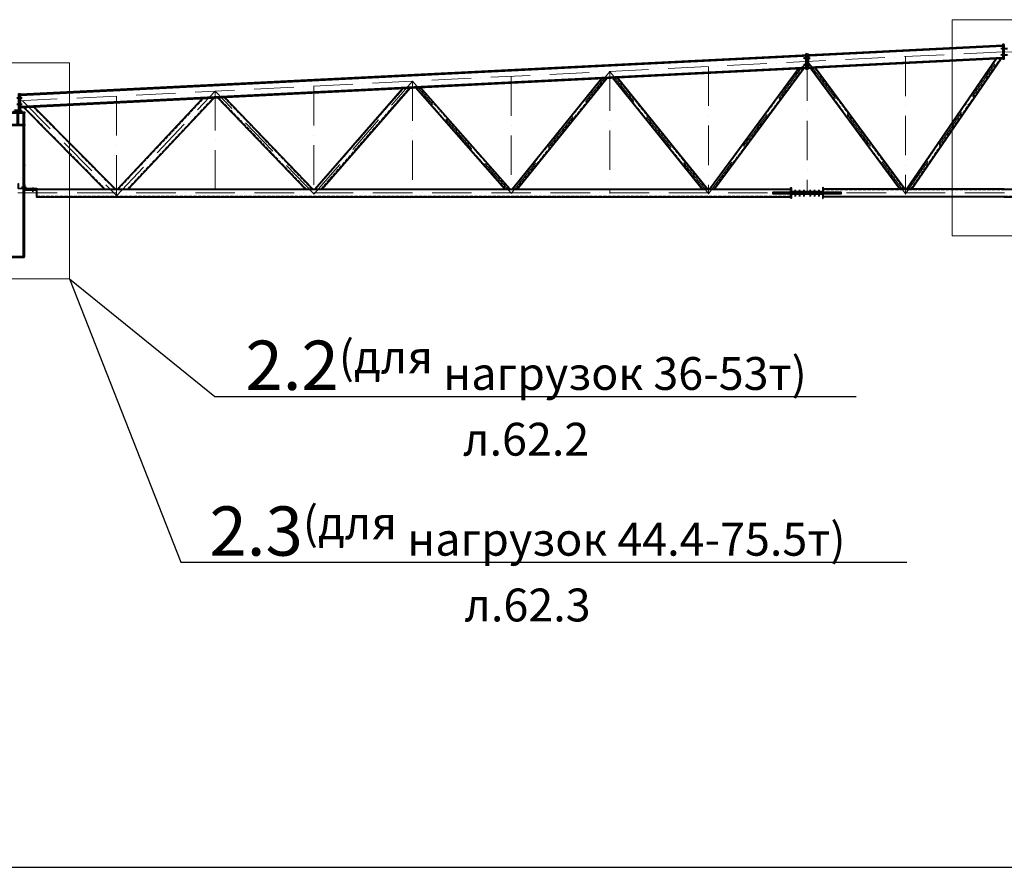
# Model space of a CAD drawing. Units: millimetres. Extents: x -336303 to 6207738, y -1693921 to -835435.
# Drawn here: x 1451772 to 1466744, y -1473590 to -1460693 of the extents above; entities that cross this region are included whole.
import ezdxf
from ezdxf import colors
from ezdxf.entities.mleader import LeaderData, LeaderLine
from ezdxf.math import Vec2, Vec3

# ---------------------------------------------------------------- set-up
doc = ezdxf.new("R2010")
doc.units = ezdxf.units.MM
for name, pattern in [('ACAD_ISO04W100', [30, 24, -3, 0, -3]), ('ACAD_ISO10W100', [18, 12, -3, 0, -3]), ('DASHED', [19.05, 12.7, -6.35]), ('GOST2.303 4', [7, 5, -2, 0])]:
    doc.linetypes.add(name, pattern=pattern)
doc.layers.get('0').update_dxf_attribs({"lineweight": 30})
for name, color, linetype, lineweight in [('Osi', 30, 'ACAD_ISO04W100', 15), ('Болт', 243, 'Continuous', 40), ('Маркировка', 11, 'Continuous', 15), ('Сварка', 191, 'Continuous', 25), ('Сталь', 131, 'Continuous', 15), ('Сталь осн.', 151, 'Continuous', 40), ('Фермы Подстропильные', 115, 'Continuous', 60)]:
    doc.layers.add(name, color=color, linetype=linetype, lineweight=lineweight)
doc.styles.add('simplex', font='simplex.shx', dxfattribs={"width": 0.75, "oblique": 15})

# ---------------------------------------------------------------- blocks, each defined once
blk = doc.blocks.new('_None')
blk = doc.blocks.new('EF954500_1k1')
at = {"ltscale": 100}
blk.add_lwpolyline([(22, 8), (120.4, 8, -0.4142136), (125, 3.4), (125, 0), (0, 0), (0, 125), (3.4, 125, -0.4142136), (8, 120.4), (8, 22, 0.4142136)], format="xyb", close=True, dxfattribs=at)

msp = doc.modelspace()

# ---------------------------------------------------------------- linework, layer by layer
at = {"ltscale": 150}
msp.add_line((1337243.7402, -1473589.6581), (1483818.2547, -1473589.6581), dxfattribs=at)
at = {"layer": 'Defpoints', "ltscale": 150}
for p, q in [((1451963.7402, -1463248.6581), (1451983.7402, -1463248.6581)), ((1451963.7402, -1463289.6581), (1451983.7402, -1463289.6581)), ((1451963.7402, -1463299.6581), (1451983.7402, -1463299.6581)), ((1451973.7402, -1463248.6581), (1451973.7402, -1463309.6581))]:
    msp.add_line(p, q, dxfattribs=at)
at = {"layer": 'Defpoints', "ltscale": 100}
for points in [[(1451743.7401, -1461829.6581), (1466743.7402, -1461079.6581)], [(1463743.7402, -1461329.6581), (1463655.0219, -1461433.3426)], [(1463743.7402, -1461329.2824), (1463829.6616, -1461424.6106)]]:
    msp.add_lwpolyline(points, dxfattribs=at)
at = {"layer": 'Defpoints', "ltscale": 150}
msp.add_lwpolyline([(1452033.7402, -1463258.6581), (1452033.7402, -1463264.6581), (1451757.2402, -1463264.6581, -0.4142135624), (1451748.2402, -1463255.6581), (1451748.2402, -1463184.6581), (1451754.2402, -1463184.6581), (1451754.2402, -1463255.6581, 0.4142135624), (1451757.2402, -1463258.6581), (1452033.7402, -1463258.6581)], format="xyb", dxfattribs=at)
at = {"layer": 'Osi', "linetype": 'ACAD_ISO10W100', "ltscale": 50}
for p, q in [((1451743.7402, -1461929.2824), (1466743.7402, -1461179.2824)), ((1465243.7402, -1463344.6264), (1466743.7402, -1461155.4095)), ((1468243.7402, -1463344.6264), (1466743.7402, -1461155.4095)), ((1481743.7402, -1461929.2824), (1466743.7402, -1461179.2824)), ((1462243.7402, -1463340.3542), (1463743.7402, -1461313.4609)), ((1465243.7402, -1463340.6031), (1463743.7402, -1461308.1921)), ((1463743.7402, -1461329.2824), (1463743.7402, -1463342.1743)), ((1465243.7402, -1461254.2824), (1465243.7402, -1463353.4077)), ((1459243.7402, -1463335.9627), (1460743.7402, -1461479.2824)), ((1460743.7402, -1461479.2824), (1460743.7402, -1463339.6581)), ((1462243.7402, -1463335.9627), (1460743.7402, -1461479.2824)), ((1462243.7402, -1461404.2824), (1462243.7402, -1463346.3657)), ((1456243.7402, -1463347.6679), (1457743.7402, -1461629.2824)), ((1457743.7402, -1461629.2824), (1457743.7402, -1463339.6581)), ((1459243.845, -1463332.1899), (1457743.7402, -1461629.2824)), ((1459243.7402, -1461554.2824), (1459243.7402, -1463339.6581)), ((1453243.7402, -1463373.1446), (1454743.7402, -1461779.2824)), ((1454743.7402, -1461779.2824), (1454743.7402, -1463339.6581)), ((1456243.7402, -1463343.0801), (1454743.7402, -1461779.2824)), ((1456243.7402, -1461704.2824), (1456243.7402, -1463355.4222)), ((1451777.7381, -1461884.6116), (1451777.7402, -1461884.6137)), ((1451814.161, -1461925.7613), (1453243.7402, -1463370.1051)), ((1453243.7402, -1461854.2824), (1453243.7402, -1463375.6395)), ((1451860.7402, -1462904.6521), (1451820.7402, -1462904.6531)), ((1451743.7402, -1463329.6581), (1481743.7402, -1463329.6581))]:
    msp.add_line(p, q, dxfattribs=at)
at = {"layer": 'Болт', "linetype": 'DASHED', "ltscale": 150}
for p, q in [((1466703.7402, -1461139.6581), (1466703.7402, -1461119.6581)), ((1466703.7402, -1461139.6581), (1466703.7402, -1461119.6581)), ((1466703.7402, -1461139.6581), (1466703.7402, -1461119.6581)), ((1466703.7402, -1461139.6581), (1466703.7402, -1461119.6581)), ((1466703.7402, -1461129.6581), (1466793.7402, -1461129.6581)), ((1463783.7401, -1461279.6581), (1463693.7401, -1461279.6581)), ((1463703.7402, -1461289.6581), (1463703.7402, -1461269.6581)), ((1463703.7402, -1461289.6581), (1463703.7402, -1461269.6581)), ((1463703.7402, -1461279.6581), (1463793.7402, -1461279.6581)), ((1463713.7402, -1461289.6581), (1463713.7402, -1461269.6581)), ((1463773.7402, -1461289.6581), (1463773.7402, -1461269.6581)), ((1463783.7401, -1461289.6581), (1463783.7401, -1461269.6581)), ((1463783.7402, -1461289.6581), (1463783.7402, -1461269.6581)), ((1466703.7402, -1461239.6581), (1466703.7402, -1461219.6581)), ((1466703.7402, -1461239.6581), (1466703.7402, -1461219.6581)), ((1466703.7402, -1461239.6581), (1466703.7402, -1461219.6581)), ((1466703.7402, -1461229.6581), (1466793.7402, -1461229.6581)), ((1463783.7401, -1461379.6581), (1463693.7401, -1461379.6581)), ((1463703.7402, -1461389.6581), (1463703.7402, -1461369.6581)), ((1463703.7402, -1461389.6581), (1463703.7402, -1461369.6581)), ((1463703.7402, -1461379.6581), (1463793.7402, -1461379.6581)), ((1463713.7402, -1461389.6581), (1463713.7402, -1461369.6581)), ((1463773.7402, -1461389.6581), (1463773.7402, -1461369.6581)), ((1463783.7401, -1461389.6581), (1463783.7401, -1461369.6581)), ((1463783.7402, -1461389.6581), (1463783.7402, -1461369.6581)), ((1451729.7402, -1461879.6581), (1451807.7402, -1461879.6581)), ((1451787.7402, -1461889.6581), (1451787.7402, -1461869.6581)), ((1451797.7402, -1461889.6581), (1451797.7402, -1461869.6581)), ((1451729.7402, -1461979.6581), (1451807.7402, -1461979.6581)), ((1451787.7402, -1461989.6581), (1451787.7402, -1461969.6581)), ((1451797.7402, -1461989.6581), (1451797.7402, -1461969.6581))]:
    msp.add_line(p, q, dxfattribs=at)
at = {"layer": 'Болт', "ltscale": 150}
for p, q in [((1451862.2398, -1463244.6581), (1451801.2398, -1463244.6581)), ((1451811.2398, -1463234.6581), (1451811.2398, -1463254.6581)), ((1451821.2398, -1463234.6581), (1451821.2398, -1463254.6581)), ((1451862.2398, -1463234.6581), (1451862.2398, -1463254.6581))]:
    msp.add_line(p, q, dxfattribs=at)
at = {"layer": 'Болт', "ltscale": 100}
for p, q in [((1463553.7402, -1463290.6581), (1463573.7402, -1463290.6581)), ((1463618.7402, -1463290.6581), (1463638.7402, -1463290.6581)), ((1463683.7402, -1463290.6581), (1463703.7402, -1463290.6581)), ((1463783.7402, -1463290.6581), (1463803.7402, -1463290.6581)), ((1463848.7402, -1463290.6581), (1463868.7402, -1463290.6581)), ((1463913.7402, -1463290.6581), (1463933.7402, -1463290.6581)), ((1463553.7402, -1463368.6581), (1463573.7402, -1463368.6581)), ((1463618.7402, -1463368.6581), (1463638.7402, -1463368.6581)), ((1463683.7402, -1463368.6581), (1463703.7402, -1463368.6581)), ((1463783.7402, -1463368.6581), (1463803.7402, -1463368.6581)), ((1463848.7402, -1463368.6581), (1463868.7402, -1463368.6581)), ((1463913.7402, -1463368.6581), (1463933.7402, -1463368.6581))]:
    msp.add_line(p, q, dxfattribs=at)
at = {"layer": 'Болт', "ltscale": 10}
for p, q in [((1463563.7402, -1463290.6581), (1463563.7402, -1463379.6581)), ((1463628.7402, -1463290.6581), (1463628.7402, -1463379.6581)), ((1463693.7402, -1463290.6581), (1463693.7402, -1463379.6581)), ((1463793.7402, -1463290.6581), (1463793.7402, -1463379.6581)), ((1463858.7402, -1463290.6581), (1463858.7402, -1463379.6581)), ((1463923.7402, -1463290.6581), (1463923.7402, -1463379.6581))]:
    msp.add_line(p, q, dxfattribs=at)
at = {"layer": 'Маркировка', "color": 0, "ltscale": 100}
for points in [[(1465949.929, -1460692.5424), (1467472.6046, -1460692.5424), (1467472.6046, -1463982.2762), (1465949.929, -1463982.2762)], [(1451008.5006, -1461347.7931), (1452531.1761, -1461347.7931), (1452531.1761, -1464637.5268), (1451008.5006, -1464637.5268)]]:
    msp.add_lwpolyline(points, close=True, dxfattribs=at)
at = {"layer": 'Сварка', "ltscale": 100}
for points, const_width in [([(1451798.7401, -1462099.6581, 0.4142135624), (1451793.7401, -1462094.6581, 0.4142135624)], 10), ([(1451798.7402, -1462099.6581, 0.4142135624), (1451793.7402, -1462094.6581, 0.4142135624)], 10), ([(1451831.7402, -1462116.1581, -0.4142135624), (1451829.2402, -1462113.6581)], 5), ([(1451835.9828, -1462117.9007, 0.1989123674), (1451837.7402, -1462113.6581)], 12), ([(1451826.7402, -1462303.6581, 0.4142135624), (1451831.7402, -1462308.6581, 0.4142135624)], 10), ([(1451831.7402, -1462287.1581, 0.4142135624), (1451829.2402, -1462289.6581)], 5), ([(1451835.9828, -1462285.4154, -0.1989123674), (1451837.7402, -1462289.6581)], 12)]:
    msp.add_lwpolyline(points, format="xyb", dxfattribs=dict(at, const_width=const_width))
at = {"layer": 'Сварка', "ltscale": 100, "elevation": 0}
for points in [[(1463223.7402, -1463320.6581), (1463226.7663, -1463320.6581), (1463226.7663, -1463310.6581), (1463226.7663, -1463320.6581), (1463235.7663, -1463320.6581), (1463235.7663, -1463310.6581), (1463235.7663, -1463320.6581), (1463244.7663, -1463320.6581), (1463244.7663, -1463310.6581), (1463244.7663, -1463320.6581), (1463253.7663, -1463320.6581), (1463253.7663, -1463310.6581), (1463253.7663, -1463320.6581), (1463262.7663, -1463320.6581), (1463262.7663, -1463310.6581), (1463262.7663, -1463320.6581), (1463271.7663, -1463320.6581), (1463271.7663, -1463310.6581), (1463271.7663, -1463320.6581), (1463280.7663, -1463320.6581), (1463280.7663, -1463310.6581), (1463280.7663, -1463320.6581), (1463289.7663, -1463320.6581), (1463289.7663, -1463310.6581), (1463289.7663, -1463320.6581), (1463298.7663, -1463320.6581), (1463298.7663, -1463310.6581), (1463298.7663, -1463320.6581), (1463307.7663, -1463320.6581), (1463307.7663, -1463310.6581), (1463307.7663, -1463320.6581), (1463316.7663, -1463320.6581), (1463316.7663, -1463310.6581), (1463316.7663, -1463320.6581), (1463325.7663, -1463320.6581), (1463325.7663, -1463310.6581), (1463325.7663, -1463320.6581), (1463334.7663, -1463320.6581), (1463334.7663, -1463310.6581), (1463334.7663, -1463320.6581), (1463343.7663, -1463320.6581), (1463343.7663, -1463310.6581), (1463343.7663, -1463320.6581), (1463352.7663, -1463320.6581), (1463352.7663, -1463310.6581), (1463352.7663, -1463320.6581), (1463361.7663, -1463320.6581), (1463361.7663, -1463310.6581), (1463361.7663, -1463320.6581), (1463370.7663, -1463320.6581), (1463370.7663, -1463310.6581), (1463370.7663, -1463320.6581), (1463379.7663, -1463320.6581), (1463379.7663, -1463310.6581), (1463379.7663, -1463320.6581), (1463388.7663, -1463320.6581), (1463388.7663, -1463310.6581), (1463388.7663, -1463320.6581), (1463397.7663, -1463320.6581), (1463397.7663, -1463310.6581), (1463397.7663, -1463320.6581), (1463406.7663, -1463320.6581), (1463406.7663, -1463310.6581), (1463406.7663, -1463320.6581), (1463415.7663, -1463320.6581), (1463415.7663, -1463310.6581), (1463415.7663, -1463320.6581), (1463424.7663, -1463320.6581), (1463424.7663, -1463310.6581), (1463424.7663, -1463320.6581), (1463433.7663, -1463320.6581), (1463433.7663, -1463310.6581), (1463433.7663, -1463320.6581), (1463442.7663, -1463320.6581), (1463442.7663, -1463310.6581), (1463442.7663, -1463320.6581), (1463451.7663, -1463320.6581), (1463451.7663, -1463310.6581), (1463451.7663, -1463320.6581), (1463460.7663, -1463320.6581), (1463460.7663, -1463310.6581), (1463460.7663, -1463320.6581), (1463469.7663, -1463320.6581), (1463469.7663, -1463310.6581), (1463469.7663, -1463320.6581), (1463478.7663, -1463320.6581), (1463478.7663, -1463310.6581), (1463478.7663, -1463320.6581), (1463487.7663, -1463320.6581), (1463487.7663, -1463310.6581), (1463487.7663, -1463320.6581), (1463496.7663, -1463320.6581), (1463496.7663, -1463310.6581), (1463496.7663, -1463320.6581), (1463497.7402, -1463320.6581)], [(1463497.7402, -1463319.6581), (1463497.7402, -1463311.6319), (1463487.7402, -1463311.6319), (1463497.7402, -1463311.6319), (1463497.7402, -1463302.6319), (1463487.7402, -1463302.6319), (1463497.7402, -1463302.6319), (1463497.7402, -1463293.6319), (1463487.7402, -1463293.6319), (1463497.7402, -1463293.6319), (1463497.7402, -1463284.6319), (1463487.7402, -1463284.6319), (1463497.7402, -1463284.6319), (1463497.7402, -1463275.6319), (1463487.7402, -1463275.6319), (1463497.7402, -1463275.6319), (1463497.7402, -1463269.6581)], [(1463989.7402, -1463319.6581), (1463989.7402, -1463311.6319), (1463999.7402, -1463311.6319), (1463989.7402, -1463311.6319), (1463989.7402, -1463302.6319), (1463999.7402, -1463302.6319), (1463989.7402, -1463302.6319), (1463989.7402, -1463293.6319), (1463999.7402, -1463293.6319), (1463989.7402, -1463293.6319), (1463989.7402, -1463284.6319), (1463999.7402, -1463284.6319), (1463989.7402, -1463284.6319), (1463989.7402, -1463275.6319), (1463999.7402, -1463275.6319), (1463989.7402, -1463275.6319), (1463989.7402, -1463269.6581)], [(1464263.7402, -1463320.6581), (1464260.714, -1463320.6581), (1464260.714, -1463310.6581), (1464260.714, -1463320.6581), (1464251.714, -1463320.6581), (1464251.714, -1463310.6581), (1464251.714, -1463320.6581), (1464242.714, -1463320.6581), (1464242.714, -1463310.6581), (1464242.714, -1463320.6581), (1464233.714, -1463320.6581), (1464233.714, -1463310.6581), (1464233.714, -1463320.6581), (1464224.714, -1463320.6581), (1464224.714, -1463310.6581), (1464224.714, -1463320.6581), (1464215.714, -1463320.6581), (1464215.714, -1463310.6581), (1464215.714, -1463320.6581), (1464206.714, -1463320.6581), (1464206.714, -1463310.6581), (1464206.714, -1463320.6581), (1464197.714, -1463320.6581), (1464197.714, -1463310.6581), (1464197.714, -1463320.6581), (1464188.714, -1463320.6581), (1464188.714, -1463310.6581), (1464188.714, -1463320.6581), (1464179.714, -1463320.6581), (1464179.714, -1463310.6581), (1464179.714, -1463320.6581), (1464170.714, -1463320.6581), (1464170.714, -1463310.6581), (1464170.714, -1463320.6581), (1464161.714, -1463320.6581), (1464161.714, -1463310.6581), (1464161.714, -1463320.6581), (1464152.714, -1463320.6581), (1464152.714, -1463310.6581), (1464152.714, -1463320.6581), (1464143.714, -1463320.6581), (1464143.714, -1463310.6581), (1464143.714, -1463320.6581), (1464134.714, -1463320.6581), (1464134.714, -1463310.6581), (1464134.714, -1463320.6581), (1464125.714, -1463320.6581), (1464125.714, -1463310.6581), (1464125.714, -1463320.6581), (1464116.714, -1463320.6581), (1464116.714, -1463310.6581), (1464116.714, -1463320.6581), (1464107.714, -1463320.6581), (1464107.714, -1463310.6581), (1464107.714, -1463320.6581), (1464098.714, -1463320.6581), (1464098.714, -1463310.6581), (1464098.714, -1463320.6581), (1464089.714, -1463320.6581), (1464089.714, -1463310.6581), (1464089.714, -1463320.6581), (1464080.714, -1463320.6581), (1464080.714, -1463310.6581), (1464080.714, -1463320.6581), (1464071.714, -1463320.6581), (1464071.714, -1463310.6581), (1464071.714, -1463320.6581), (1464062.714, -1463320.6581), (1464062.714, -1463310.6581), (1464062.714, -1463320.6581), (1464053.714, -1463320.6581), (1464053.714, -1463310.6581), (1464053.714, -1463320.6581), (1464044.714, -1463320.6581), (1464044.714, -1463310.6581), (1464044.714, -1463320.6581), (1464035.714, -1463320.6581), (1464035.714, -1463310.6581), (1464035.714, -1463320.6581), (1464026.714, -1463320.6581), (1464026.714, -1463310.6581), (1464026.714, -1463320.6581), (1464017.714, -1463320.6581), (1464017.714, -1463310.6581), (1464017.714, -1463320.6581), (1464008.714, -1463320.6581), (1464008.714, -1463310.6581), (1464008.714, -1463320.6581), (1463999.714, -1463320.6581), (1463999.714, -1463310.6581), (1463999.714, -1463320.6581), (1463990.714, -1463320.6581), (1463990.714, -1463310.6581), (1463990.714, -1463320.6581), (1463989.7402, -1463320.6581)], [(1463223.7402, -1463338.6581), (1463226.7663, -1463338.6581), (1463226.7663, -1463348.6581), (1463226.7663, -1463338.6581), (1463235.7663, -1463338.6581), (1463235.7663, -1463348.6581), (1463235.7663, -1463338.6581), (1463244.7663, -1463338.6581), (1463244.7663, -1463348.6581), (1463244.7663, -1463338.6581), (1463253.7663, -1463338.6581), (1463253.7663, -1463348.6581), (1463253.7663, -1463338.6581), (1463262.7663, -1463338.6581), (1463262.7663, -1463348.6581), (1463262.7663, -1463338.6581), (1463271.7663, -1463338.6581), (1463271.7663, -1463348.6581), (1463271.7663, -1463338.6581), (1463280.7663, -1463338.6581), (1463280.7663, -1463348.6581), (1463280.7663, -1463338.6581), (1463289.7663, -1463338.6581), (1463289.7663, -1463348.6581), (1463289.7663, -1463338.6581), (1463298.7663, -1463338.6581), (1463298.7663, -1463348.6581), (1463298.7663, -1463338.6581), (1463307.7663, -1463338.6581), (1463307.7663, -1463348.6581), (1463307.7663, -1463338.6581), (1463316.7663, -1463338.6581), (1463316.7663, -1463348.6581), (1463316.7663, -1463338.6581), (1463325.7663, -1463338.6581), (1463325.7663, -1463348.6581), (1463325.7663, -1463338.6581), (1463334.7663, -1463338.6581), (1463334.7663, -1463348.6581), (1463334.7663, -1463338.6581), (1463343.7663, -1463338.6581), (1463343.7663, -1463348.6581), (1463343.7663, -1463338.6581), (1463352.7663, -1463338.6581), (1463352.7663, -1463348.6581), (1463352.7663, -1463338.6581), (1463361.7663, -1463338.6581), (1463361.7663, -1463348.6581), (1463361.7663, -1463338.6581), (1463370.7663, -1463338.6581), (1463370.7663, -1463348.6581), (1463370.7663, -1463338.6581), (1463379.7663, -1463338.6581), (1463379.7663, -1463348.6581), (1463379.7663, -1463338.6581), (1463388.7663, -1463338.6581), (1463388.7663, -1463348.6581), (1463388.7663, -1463338.6581), (1463397.7663, -1463338.6581), (1463397.7663, -1463348.6581), (1463397.7663, -1463338.6581), (1463406.7663, -1463338.6581), (1463406.7663, -1463348.6581), (1463406.7663, -1463338.6581), (1463415.7663, -1463338.6581), (1463415.7663, -1463348.6581), (1463415.7663, -1463338.6581), (1463424.7663, -1463338.6581), (1463424.7663, -1463348.6581), (1463424.7663, -1463338.6581), (1463433.7663, -1463338.6581), (1463433.7663, -1463348.6581), (1463433.7663, -1463338.6581), (1463442.7663, -1463338.6581), (1463442.7663, -1463348.6581), (1463442.7663, -1463338.6581), (1463451.7663, -1463338.6581), (1463451.7663, -1463348.6581), (1463451.7663, -1463338.6581), (1463460.7663, -1463338.6581), (1463460.7663, -1463348.6581), (1463460.7663, -1463338.6581), (1463469.7663, -1463338.6581), (1463469.7663, -1463348.6581), (1463469.7663, -1463338.6581), (1463478.7663, -1463338.6581), (1463478.7663, -1463348.6581), (1463478.7663, -1463338.6581), (1463487.7663, -1463338.6581), (1463487.7663, -1463348.6581), (1463487.7663, -1463338.6581), (1463496.7663, -1463338.6581), (1463496.7663, -1463348.6581), (1463496.7663, -1463338.6581), (1463497.7402, -1463338.6581)], [(1463497.7402, -1463389.6581), (1463497.7402, -1463383.6319), (1463487.7402, -1463383.6319), (1463497.7402, -1463383.6319), (1463497.7402, -1463374.6319), (1463487.7402, -1463374.6319), (1463497.7402, -1463374.6319), (1463497.7402, -1463365.6319), (1463487.7402, -1463365.6319), (1463497.7402, -1463365.6319), (1463497.7402, -1463356.6319), (1463487.7402, -1463356.6319), (1463497.7402, -1463356.6319), (1463497.7402, -1463347.6319), (1463487.7402, -1463347.6319), (1463497.7402, -1463347.6319), (1463497.7402, -1463339.6581)], [(1464263.7402, -1463338.6581), (1464260.714, -1463338.6581), (1464260.714, -1463348.6581), (1464260.714, -1463338.6581), (1464251.714, -1463338.6581), (1464251.714, -1463348.6581), (1464251.714, -1463338.6581), (1464242.714, -1463338.6581), (1464242.714, -1463348.6581), (1464242.714, -1463338.6581), (1464233.714, -1463338.6581), (1464233.714, -1463348.6581), (1464233.714, -1463338.6581), (1464224.714, -1463338.6581), (1464224.714, -1463348.6581), (1464224.714, -1463338.6581), (1464215.714, -1463338.6581), (1464215.714, -1463348.6581), (1464215.714, -1463338.6581), (1464206.714, -1463338.6581), (1464206.714, -1463348.6581), (1464206.714, -1463338.6581), (1464197.714, -1463338.6581), (1464197.714, -1463348.6581), (1464197.714, -1463338.6581), (1464188.714, -1463338.6581), (1464188.714, -1463348.6581), (1464188.714, -1463338.6581), (1464179.714, -1463338.6581), (1464179.714, -1463348.6581), (1464179.714, -1463338.6581), (1464170.714, -1463338.6581), (1464170.714, -1463348.6581), (1464170.714, -1463338.6581), (1464161.714, -1463338.6581), (1464161.714, -1463348.6581), (1464161.714, -1463338.6581), (1464152.714, -1463338.6581), (1464152.714, -1463348.6581), (1464152.714, -1463338.6581), (1464143.714, -1463338.6581), (1464143.714, -1463348.6581), (1464143.714, -1463338.6581), (1464134.714, -1463338.6581), (1464134.714, -1463348.6581), (1464134.714, -1463338.6581), (1464125.714, -1463338.6581), (1464125.714, -1463348.6581), (1464125.714, -1463338.6581), (1464116.714, -1463338.6581), (1464116.714, -1463348.6581), (1464116.714, -1463338.6581), (1464107.714, -1463338.6581), (1464107.714, -1463348.6581), (1464107.714, -1463338.6581), (1464098.714, -1463338.6581), (1464098.714, -1463348.6581), (1464098.714, -1463338.6581), (1464089.714, -1463338.6581), (1464089.714, -1463348.6581), (1464089.714, -1463338.6581), (1464080.714, -1463338.6581), (1464080.714, -1463348.6581), (1464080.714, -1463338.6581), (1464071.714, -1463338.6581), (1464071.714, -1463348.6581), (1464071.714, -1463338.6581), (1464062.714, -1463338.6581), (1464062.714, -1463348.6581), (1464062.714, -1463338.6581), (1464053.714, -1463338.6581), (1464053.714, -1463348.6581), (1464053.714, -1463338.6581), (1464044.714, -1463338.6581), (1464044.714, -1463348.6581), (1464044.714, -1463338.6581), (1464035.714, -1463338.6581), (1464035.714, -1463348.6581), (1464035.714, -1463338.6581), (1464026.714, -1463338.6581), (1464026.714, -1463348.6581), (1464026.714, -1463338.6581), (1464017.714, -1463338.6581), (1464017.714, -1463348.6581), (1464017.714, -1463338.6581), (1464008.714, -1463338.6581), (1464008.714, -1463348.6581), (1464008.714, -1463338.6581), (1463999.714, -1463338.6581), (1463999.714, -1463348.6581), (1463999.714, -1463338.6581), (1463990.714, -1463338.6581), (1463990.714, -1463348.6581), (1463990.714, -1463338.6581), (1463989.7402, -1463338.6581)], [(1463989.7402, -1463389.6581), (1463989.7402, -1463383.6319), (1463999.7402, -1463383.6319), (1463989.7402, -1463383.6319), (1463989.7402, -1463374.6319), (1463999.7402, -1463374.6319), (1463989.7402, -1463374.6319), (1463989.7402, -1463365.6319), (1463999.7402, -1463365.6319), (1463989.7402, -1463365.6319), (1463989.7402, -1463356.6319), (1463999.7402, -1463356.6319), (1463989.7402, -1463356.6319), (1463989.7402, -1463347.6319), (1463999.7402, -1463347.6319), (1463989.7402, -1463347.6319), (1463989.7402, -1463339.6581)]]:
    msp.add_lwpolyline(points, dxfattribs=at)
at = {"layer": 'Сварка', "ltscale": 100, "const_width": 10, "elevation": 0}
for points in [[(1463492.7402, -1463269.6581, -0.4142135931), (1463497.7402, -1463264.6581, -0.4142135931)], [(1463492.7402, -1463320.6581, -0.4142135931), (1463497.7402, -1463315.6581, -0.4142135931)], [(1463508.7402, -1463320.6581, 0.4142135931), (1463503.7402, -1463315.6581, 0.4142135931)], [(1463978.7402, -1463320.6581, -0.4142135931), (1463983.7402, -1463315.6581, -0.4142135931)], [(1463994.7402, -1463269.6581, 0.4142135931), (1463989.7402, -1463264.6581, 0.4142135931)], [(1463994.7402, -1463320.6581, 0.4142135931), (1463989.7402, -1463315.6581, 0.4142135931)], [(1463492.7402, -1463338.6581, 0.4142135931), (1463497.7402, -1463343.6581, 0.4142135931)], [(1463492.7402, -1463389.6581, 0.4142135931), (1463497.7402, -1463394.6581, 0.4142135931)], [(1463508.7402, -1463338.6581, -0.4142135931), (1463503.7402, -1463343.6581, -0.4142135931)], [(1463978.7402, -1463338.6581, 0.4142135931), (1463983.7402, -1463343.6581, 0.4142135931)], [(1463994.7402, -1463338.6581, -0.4142135931), (1463989.7402, -1463343.6581, -0.4142135931)], [(1463994.7402, -1463389.6581, -0.4142135931), (1463989.7402, -1463394.6581, -0.4142135931)]]:
    msp.add_lwpolyline(points, format="xyb", dxfattribs=at)
at = {"layer": 'Сталь', "linetype": 'GOST2.303 4', "ltscale": 10}
for p, q in [((1465270.8624, -1463269.6581), (1466631.0167, -1461284.5428)), ((1465319.351, -1463269.6581), (1466681.2254, -1461282.0324)), ((1462271.1777, -1463269.6581), (1463629.2475, -1461434.5496)), ((1462320.9399, -1463269.6581), (1463680.8716, -1461432.0337)), ((1465166.5227, -1463269.6581), (1463805.689, -1461425.8092)), ((1465216.2371, -1463269.6581), (1463853.6342, -1461423.412)), ((1459271.5959, -1463269.6581), (1460633.0725, -1461584.44)), ((1459323.0187, -1463269.6581), (1460686.66, -1461581.7607)), ((1462164.4616, -1463269.6581), (1460796.3879, -1461576.2743)), ((1462215.8844, -1463269.6581), (1460845.8141, -1461573.803)), ((1456272.0141, -1463269.6581), (1457611.1689, -1461735.5352)), ((1456351.6578, -1463269.6581), (1457694.4473, -1461731.3713)), ((1459162.1068, -1463269.6581), (1457802.2688, -1461725.9802)), ((1459215.4135, -1463269.6581), (1457853.3265, -1461723.4273)), ((1453272.4722, -1463269.6581), (1454573.3025, -1461887.4285)), ((1453409.7926, -1463269.6581), (1454717.4036, -1461880.2235)), ((1456131.7435, -1463269.6581), (1454795.2593, -1461876.3307)), ((1456214.8835, -1463269.6581), (1454874.5943, -1461872.364)), ((1451841.0843, -1462024.0395), (1453073.9697, -1463269.6581)), ((1451975.15, -1462017.3362), (1453214.6701, -1463269.6581)), ((1452033.7402, -1463279.6581), (1463497.7402, -1463279.6581)), ((1466743.7402, -1463279.6581), (1463989.7402, -1463279.6581)), ((1466743.7402, -1463279.6581), (1469497.7402, -1463279.6581)), ((1452033.7402, -1463378.1581), (1463497.7402, -1463378.1581)), ((1466743.7402, -1463379.6581), (1463989.7402, -1463379.6581)), ((1466743.7402, -1463379.6581), (1469497.7402, -1463379.6581))]:
    msp.add_line(p, q, dxfattribs=at)
at = {"layer": 'Сталь осн.', "linetype": 'ByBlock', "ltscale": 150}
for p, q in [((1451777.7402, -1461827.9581), (1466723.7402, -1461080.6581)), ((1451777.7402, -1461839.4724), (1466723.7402, -1461092.1724)), ((1451777.7402, -1462015.6923), (1466723.7402, -1461268.3923)), ((1451777.7402, -1462027.2067), (1466723.7402, -1461279.9067)), ((1465258.7402, -1463269.6581), (1466618.4645, -1461285.1704)), ((1465331.4731, -1463269.6581), (1466693.7776, -1461281.4048)), ((1462258.7371, -1463269.6581), (1463616.3415, -1461435.1786)), ((1462333.3804, -1463269.6581), (1463693.7776, -1461431.4048)), ((1465154.094, -1463269.6581), (1463793.7027, -1461426.4085)), ((1465228.6929, -1463269.6949), (1463865.6205, -1461422.8126)), ((1459258.7402, -1463269.6581), (1460619.6757, -1461585.1099)), ((1459335.8744, -1463269.6581), (1460700.0569, -1461581.0908)), ((1462151.6059, -1463269.6581), (1460784.0313, -1461576.8921)), ((1462228.7402, -1463269.6581), (1460858.1707, -1461573.1851)), ((1456258.7402, -1463269.6581), (1457597.2891, -1461736.2292)), ((1456364.9317, -1463269.6581), (1457708.327, -1461730.6773)), ((1459148.7802, -1463269.6581), (1457789.5043, -1461726.6185)), ((1459228.7402, -1463269.6581), (1457866.091, -1461722.7891)), ((1453258.7402, -1463269.6581), (1454558.8924, -1461888.149)), ((1453423.5246, -1463269.6581), (1454731.8137, -1461879.503)), ((1456117.8868, -1463269.6581), (1454782.0367, -1461876.9918)), ((1456228.7402, -1463269.6581), (1454887.8168, -1461871.7028)), ((1451827.6778, -1462024.7098), (1453059.8997, -1463269.6581)), ((1451988.5565, -1462016.6658), (1453228.7402, -1463269.6581)), ((1452033.7402, -1463269.6581), (1463497.7402, -1463269.6581)), ((1466743.7402, -1463269.6581), (1463989.7402, -1463269.6581)), ((1466743.7402, -1463269.6581), (1469497.7402, -1463269.6581)), ((1452033.7402, -1463389.6581), (1463497.7402, -1463389.6581)), ((1466743.7402, -1463389.6581), (1463989.7402, -1463389.6581)), ((1466743.7402, -1463389.6581), (1469497.7402, -1463389.6581))]:
    msp.add_line(p, q, dxfattribs=at)
at = {"layer": 'Сталь осн.', "ltscale": 100}
for p, q in [((1451831.7402, -1462289.6581), (1451831.7402, -1462113.6581)), ((1451831.7402, -1462113.6581), (1451840.7402, -1462122.6581)), ((1451840.7402, -1462113.6581), (1451840.7402, -1462289.6581)), ((1451831.7402, -1462289.6581), (1451840.7402, -1462280.6581)), ((1451831.7402, -1464299.6581), (1451831.7402, -1462303.6581)), ((1451840.7402, -1462303.6581), (1451840.7402, -1464299.6581)), ((1452033.7402, -1463389.6581), (1452033.7402, -1463289.6581)), ((1452033.7402, -1463389.6581), (1452033.7402, -1463289.6581))]:
    msp.add_line(p, q, dxfattribs=at)
at = {"layer": 'Сталь осн.', "linetype": 'ByBlock', "ltscale": 150}
for points in [[(1466743.7402, -1461069.6581), (1466723.7402, -1461069.6581), (1466723.7402, -1461289.6581), (1466743.7402, -1461289.6581)], [(1463743.7402, -1461219.6581), (1463723.7402, -1461219.6581), (1463723.7402, -1461439.6581), (1463743.7402, -1461439.6581)], [(1463743.7402, -1461219.6581), (1463763.7402, -1461219.6581), (1463763.7402, -1461439.6581), (1463743.7402, -1461439.6581)], [(1451777.7402, -1462079.6581), (1451757.7402, -1462079.6581), (1451757.7402, -1461819.6581), (1451777.7402, -1461819.6581)]]:
    msp.add_lwpolyline(points, close=True, dxfattribs=at)
at = {"layer": 'Сталь осн.', "ltscale": 150}
msp.add_lwpolyline([(1451746.7402, -1462126.6581), (1451746.7402, -1462276.6581, 0.4142135624), (1451759.7402, -1462289.6581), (1451844.2402, -1462289.6581), (1451844.2402, -1462303.6581), (1451643.2402, -1462303.6581), (1451643.2402, -1462289.6581), (1451727.7402, -1462289.6581, 0.4142135624), (1451740.7402, -1462276.6581), (1451740.7402, -1462126.6581, 0.4142135624), (1451727.7402, -1462113.6581), (1451643.2402, -1462113.6581), (1451643.2402, -1462099.6581), (1451844.2402, -1462099.6581), (1451844.2402, -1462113.6581), (1451759.7402, -1462113.6581, 0.4142135624)], format="xyb", close=True, dxfattribs=at)
msp.add_lwpolyline([(1451846.7402, -1463275.6581, 0.4142135624), (1451849.7402, -1463278.6581), (1452033.7402, -1463278.6581), (1452033.7402, -1463284.6581), (1451849.7402, -1463284.6581, -0.4142135624), (1451840.7402, -1463275.6581), (1451840.7402, -1463204.6581), (1451846.7402, -1463204.6581), (1451846.7402, -1463275.6581)], format="xyb", dxfattribs=at)
at = {"layer": 'Сталь осн.', "linetype": 'ByBlock', "ltscale": 50, "elevation": 0}
for points in [[(1463497.7402, -1463320.6581), (1463497.7402, -1463249.6581), (1463503.7402, -1463249.6581), (1463503.7402, -1463320.6581)], [(1463989.7402, -1463320.6581), (1463989.7402, -1463249.6581), (1463983.7402, -1463249.6581), (1463983.7402, -1463320.6581)], [(1463497.7402, -1463409.6581), (1463497.7402, -1463338.6581)], [(1463503.7402, -1463338.6581), (1463503.7402, -1463409.6581), (1463497.7402, -1463409.6581)], [(1463983.7402, -1463338.6581), (1463983.7402, -1463409.6581), (1463989.7402, -1463409.6581)], [(1463989.7402, -1463409.6581), (1463989.7402, -1463338.6581)]]:
    msp.add_lwpolyline(points, dxfattribs=at)
at = {"layer": 'Сталь осн.', "color": 3, "ltscale": 100, "elevation": 0}
for points in [[(1463963.7402, -1463320.6581), (1463963.7402, -1463310.6581), (1463523.7402, -1463310.6581), (1463523.7402, -1463320.6581)], [(1463963.7402, -1463338.6581), (1463963.7402, -1463348.6581), (1463523.7402, -1463348.6581), (1463523.7402, -1463338.6581)], [(1463733.7402, -1463338.6581), (1463733.7402, -1463320.6581)], [(1463753.7402, -1463338.6581), (1463753.7402, -1463320.6581)]]:
    msp.add_lwpolyline(points, dxfattribs=at)
msp.add_lwpolyline([(1464263.7402, -1463338.6581), (1464263.7402, -1463320.6581), (1463223.7402, -1463320.6581), (1463223.7402, -1463338.6581)], close=True, dxfattribs=at)
at = {"layer": 'Сталь осн.', "ltscale": 100}
msp.add_lwpolyline([(1451838.7402, -1464299.6581), (1451648.7402, -1464299.6581), (1451648.7402, -1464305.6581), (1451838.7402, -1464305.6581)], close=True, dxfattribs=at)
at = {"layer": 'Фермы Подстропильные', "ltscale": 100}
for points in [[(1451693.7401, -1462079.6581), (1451793.7401, -1462079.6581), (1451793.7401, -1462099.6581), (1451693.7401, -1462099.6581)], [(1451693.7402, -1462079.6581), (1451793.7402, -1462079.6581), (1451793.7402, -1462099.6581), (1451693.7402, -1462099.6581)]]:
    msp.add_lwpolyline(points, close=True, dxfattribs=at)

# ---------------------------------------------------------------- block references
at = {"layer": 'Сталь осн.', "linetype": 'ByBlock', "ltscale": 150, "xscale": -1, "rotation": 90}
msp.add_blockref('EF954500_1k1', (1452033.7402, -1463264.6581), dxfattribs=at)

# ---------------------------------------------------------------- leaders
at = {"layer": 'Маркировка', "color": 3, "ltscale": 100}
ml = msp.add_multileader_mtext('Standard', dxfattribs=at)
ml.set_content('{\\C2;4.3\\P\\pxqc;\\H0.66667x;л.64.3}', color=1, style='simplex')
ml.set_leader_properties()
ml.set_arrow_properties(name='NONE')
ml.build(insert=Vec2(0, 0))
ml.multileader.update_dxf_attribs({"text_left_attachment_type": 6, "text_right_attachment_type": 6, "dogleg_length": 0.36, "arrow_head_size": 875, "scale": 250})
ctx = ml.context
ctx.base_point, ctx.scale, ctx.char_height, ctx.arrow_head_size, ctx.landing_gap_size, ctx.plane_origin = Vec3(1469251.7943, -1465703.2836), 250, 750, 875, 500, Vec3(1476426.7629, -1457637.3147)
ctx.left_attachment, ctx.right_attachment, ctx.text_align_type = 6, 6, 1
notes = []
notes.append((ctx, [(1, (1, 1, 0), (1469161.7943, -1465703.2836), (1, 0), 90, [(0, [(1467472.6046, -1463982.2762)], 0, [])])]))
ctx.mtext.insert, ctx.mtext.width, ctx.mtext.alignment, ctx.mtext.flow_direction = Vec3(1470604.5002, -1464853.2831), 1762.565125, 2, 5
ml = msp.add_multileader_mtext('Standard', dxfattribs=at)
ml.set_content('{\\C2;4.2\\P\\pxqc;\\H0.66667x;л.64.2}', color=1, style='simplex')
ml.set_leader_properties()
ml.set_arrow_properties(name='NONE')
ml.build(insert=Vec2(0, 0))
ml.multileader.update_dxf_attribs({"text_left_attachment_type": 6, "text_right_attachment_type": 6, "dogleg_length": 0.36, "arrow_head_size": 875, "scale": 250})
ctx = ml.context
ctx.base_point, ctx.scale, ctx.char_height, ctx.arrow_head_size, ctx.landing_gap_size, ctx.plane_origin = Vec3(1364310.3658, -1465858.5342), 250, 750, 875, 500, Vec3(1371485.3344, -1457792.5654)
ctx.left_attachment, ctx.right_attachment, ctx.text_align_type = 6, 6, 1
notes.append((ctx, [(1, (1, 1, 0), (1364220.3658, -1465858.5342), (1, 0), 90, [(0, [(1362531.1761, -1464137.5268)], 0, [])])]))
ctx.mtext.insert, ctx.mtext.width, ctx.mtext.alignment, ctx.mtext.flow_direction = Vec3(1365650.3121, -1465008.5337), 1762.565125, 2, 5
ml = msp.add_multileader_mtext('Standard', dxfattribs=at)
ml.set_content('\\pxsm1;{\\C2;2.2\\H0.66667x;(для нагрузок 36-53т)\\P\\ps*;\\H1.00001x;л.62.2}', color=1, style='simplex')
ml.set_leader_properties()
ml.set_arrow_properties(name='NONE')
ml.build(insert=Vec2(0, 0))
ml.multileader.update_dxf_attribs({"text_left_attachment_type": 6, "text_right_attachment_type": 6, "dogleg_length": 0.36, "arrow_head_size": 875, "scale": 250})
ctx = ml.context
ctx.base_point, ctx.scale, ctx.char_height, ctx.arrow_head_size, ctx.landing_gap_size, ctx.plane_origin = Vec3(1400831.8462, -1466425.7724), 250, 750, 875, 500, Vec3(1407485.3344, -1458292.5654)
ctx.left_attachment, ctx.right_attachment, ctx.text_align_type = 6, 6, 1
notes.append((ctx, [(1, (1, 1, 0), (1400741.8462, -1466425.7724), (1, 0), 90, [(0, [(1398531.1761, -1464637.5268)], 0, [])])]))
ctx.mtext.insert, ctx.mtext.width, ctx.mtext.alignment, ctx.mtext.line_spacing_style, ctx.mtext.flow_direction = Vec3(1405472.1872, -1465575.7709), 13933.237457, 2, 2, 5
ml = msp.add_multileader_mtext('Standard', dxfattribs=at)
ml.set_content('\\pxsm1;{\\C2;2.2\\H0.66667x;(для нагрузок 36-53т)\\P\\ps*;\\H1.00001x;л.62.2}', color=1, style='simplex')
ml.set_leader_properties()
ml.set_arrow_properties(name='NONE')
ml.build(insert=Vec2(0, 0))
ml.multileader.update_dxf_attribs({"text_left_attachment_type": 6, "text_right_attachment_type": 6, "dogleg_length": 0.36, "arrow_head_size": 875, "scale": 250})
ctx = ml.context
ctx.base_point, ctx.scale, ctx.char_height, ctx.arrow_head_size, ctx.landing_gap_size, ctx.plane_origin = Vec3(1424802.3778, -1466425.7724), 250, 750, 875, 500, Vec3(1425455.866, -1458292.5654)
ctx.left_attachment, ctx.right_attachment, ctx.text_align_type = 6, 6, 1
notes.append((ctx, [(1, (1, 1, 0), (1424712.3778, -1466425.7724), (1, 0), 90, [(0, [(1422501.7078, -1464637.5268)], 0, [])])]))
ctx.mtext.insert, ctx.mtext.width, ctx.mtext.alignment, ctx.mtext.line_spacing_style, ctx.mtext.flow_direction = Vec3(1429442.7188, -1465575.7709), 13933.237457, 2, 2, 5
ml = msp.add_multileader_mtext('Standard', dxfattribs=at)
ml.set_content('\\pxsm1;{\\C2;2.2\\H0.66667x;(для нагрузок 36-53т)\\P\\ps*;\\H1.00001x;л.62.2}', color=1, style='simplex')
ml.set_leader_properties()
ml.set_arrow_properties(name='NONE')
ml.build(insert=Vec2(0, 0))
ml.multileader.update_dxf_attribs({"text_left_attachment_type": 6, "text_right_attachment_type": 6, "dogleg_length": 0.36, "arrow_head_size": 875, "scale": 250})
ctx = ml.context
ctx.base_point, ctx.scale, ctx.char_height, ctx.arrow_head_size, ctx.landing_gap_size, ctx.plane_origin = Vec3(1454831.8462, -1466425.7724), 250, 750, 875, 500, Vec3(1455485.3344, -1458292.5654)
ctx.left_attachment, ctx.right_attachment, ctx.text_align_type = 6, 6, 1
notes.append((ctx, [(1, (1, 1, 0), (1454741.8462, -1466425.7724), (1, 0), 90, [(0, [(1452531.1761, -1464637.5268)], 0, [])])]))
ctx.mtext.insert, ctx.mtext.width, ctx.mtext.alignment, ctx.mtext.line_spacing_style, ctx.mtext.flow_direction = Vec3(1459472.1872, -1465575.7709), 13933.237457, 2, 2, 5
ml = msp.add_multileader_mtext('Standard', dxfattribs=at)
ml.set_content('\\pxsm1;{\\C2;2.3\\H0.66667x;(для нагрузок 44.4-75.5т)\\P\\ps*,qc;л.62.3}', color=1, style='simplex')
ml.set_leader_properties()
ml.set_arrow_properties(name='NONE')
ml.build(insert=Vec2(0, 0))
ml.multileader.update_dxf_attribs({"text_left_attachment_type": 6, "text_right_attachment_type": 6, "dogleg_length": 0.36, "arrow_head_size": 875, "scale": 250})
ctx = ml.context
ctx.base_point, ctx.scale, ctx.char_height, ctx.arrow_head_size, ctx.landing_gap_size, ctx.plane_origin = Vec3(1400310.3658, -1468948.0163), 250, 750, 875, 500, Vec3(1407485.3344, -1460882.0475)
ctx.left_attachment, ctx.right_attachment, ctx.text_align_type = 6, 6, 1
notes.append((ctx, [(1, (1, 1, 0), (1400220.3658, -1468948.0163), (1, 0), 90, [(0, [(1398531.1761, -1464637.5268)], 0, [])])]))
ctx.mtext.insert, ctx.mtext.width, ctx.mtext.alignment, ctx.mtext.flow_direction = Vec3(1405493.1548, -1468098.0158), 11448.947428, 2, 5
ml = msp.add_multileader_mtext('Standard', dxfattribs=at)
ml.set_content('\\pxsm1;{\\C2;2.3\\H0.66667x;(для нагрузок 44.4-75.5т)\\P\\ps*,qc;л.62.3}', color=1, style='simplex')
ml.set_leader_properties()
ml.set_arrow_properties(name='NONE')
ml.build(insert=Vec2(0, 0))
ml.multileader.update_dxf_attribs({"text_left_attachment_type": 6, "text_right_attachment_type": 6, "dogleg_length": 0.36, "arrow_head_size": 875, "scale": 250})
ctx = ml.context
ctx.base_point, ctx.scale, ctx.char_height, ctx.arrow_head_size, ctx.landing_gap_size, ctx.plane_origin = Vec3(1424280.8975, -1468948.0163), 250, 750, 875, 500, Vec3(1425455.866, -1460882.0475)
ctx.left_attachment, ctx.right_attachment, ctx.text_align_type = 6, 6, 1
notes.append((ctx, [(1, (1, 1, 0), (1424190.8975, -1468948.0163), (1, 0), 90, [(0, [(1422501.7078, -1464637.5268)], 0, [])])]))
ctx.mtext.insert, ctx.mtext.width, ctx.mtext.alignment, ctx.mtext.flow_direction = Vec3(1429463.6864, -1468098.0158), 11448.947428, 2, 5
ml = msp.add_multileader_mtext('Standard', dxfattribs=at)
ml.set_content('\\pxsm1;{\\C2;2.3\\H0.66667x;(для нагрузок 44.4-75.5т)\\P\\ps*,qc;л.62.3}', color=1, style='simplex')
ml.set_leader_properties()
ml.set_arrow_properties(name='NONE')
ml.build(insert=Vec2(0, 0))
ml.multileader.update_dxf_attribs({"text_left_attachment_type": 6, "text_right_attachment_type": 6, "dogleg_length": 0.36, "arrow_head_size": 875, "scale": 250})
ctx = ml.context
ctx.base_point, ctx.scale, ctx.char_height, ctx.arrow_head_size, ctx.landing_gap_size, ctx.plane_origin = Vec3(1454310.3658, -1468948.0163), 250, 750, 875, 500, Vec3(1455485.3344, -1460882.0475)
ctx.left_attachment, ctx.right_attachment, ctx.text_align_type = 6, 6, 1
notes.append((ctx, [(1, (1, 1, 0), (1454220.3658, -1468948.0163), (1, 0), 90, [(0, [(1452531.1761, -1464637.5268)], 0, [])])]))
ctx.mtext.insert, ctx.mtext.width, ctx.mtext.alignment, ctx.mtext.flow_direction = Vec3(1459493.1548, -1468098.0158), 11448.947428, 2, 5
for ctx, leaders in notes:
    for number, flags, end, landing, length, lines in leaders:
        leader = LeaderData()
        leader.index, (leader.has_last_leader_line, leader.has_dogleg_vector, leader.attachment_direction) = number, flags
        leader.last_leader_point, leader.dogleg_vector, leader.dogleg_length = Vec3(end), Vec3(landing), length
        for number, points, colour, breaks in lines:
            line = LeaderLine()
            line.index, line.vertices, line.color, line.breaks = number, Vec3.list(points), colors.encode_raw_color(colour), breaks
            leader.lines.append(line)
        ctx.leaders.append(leader)

doc.saveas('drawing.dxf')
